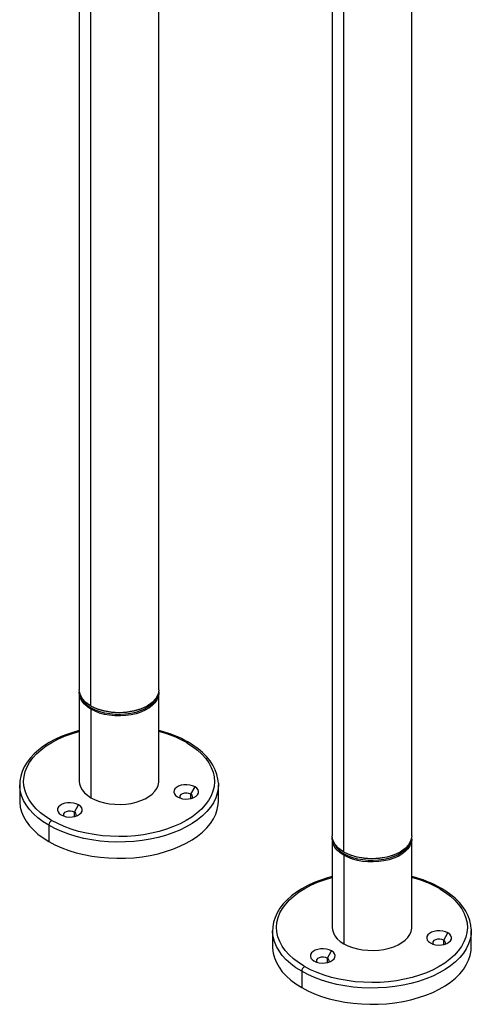
# Paper-space layout '_Isometric' of a CAD drawing. Units: millimetres. Extents: x -217 to 139, y -780 to 211.
# Drawn here: x -114 to 114, y -780 to -285 of the extents above; entities that cross this region are included whole.
import ezdxf

# ---------------------------------------------------------------- set-up
doc = ezdxf.new("R2010")
doc.units = ezdxf.units.MM

psp = doc.layouts.new('_Isometric')

# ---------------------------------------------------------------- linework, layer by layer
at = {"color": 7, "linetype": 'Continuous', "lineweight": 25}
for p, q in [((-83.64, -79.62), (-83.64, -621.8)), ((-43.64, -621.8), (-43.64, -79.62)), ((-77.78, -629.97), (-77.78, -87.78)), ((43.64, -153.1), (43.64, -695.28)), ((49.5, -703.44), (49.5, -161.26)), ((83.64, -695.28), (83.64, -173.58)), ((-83.64, -623.43), (-83.64, -667.94)), ((-43.64, -667.94), (-43.64, -623.43)), ((-77.43, -630.17), (-77.78, -629.97)), ((-77.78, -631.6), (-77.43, -630.99)), ((-77.78, -631.6), (-77.78, -676.1)), ((-49.85, -630.17), (-49.5, -629.96)), ((-29.47, -648.48), (-29.7, -648.34)), ((-113.64, -669.57), (-113.64, -677.73)), ((-27.53, -674.29), (-25.41, -670.61)), ((-13.64, -677.73), (-13.64, -669.57)), ((-27.53, -676.52), (-27.53, -674.29)), ((-86.09, -683.35), (-83.97, -679.67)), ((-86.09, -685.58), (-86.09, -683.35)), ((-97.81, -687.4), (-97.58, -687.53)), ((-98.99, -689.98), (-98.99, -698.15)), ((43.64, -696.91), (43.64, -741.41)), ((83.64, -741.41), (83.64, -696.91)), ((49.85, -703.65), (49.5, -703.44)), ((77.43, -703.65), (77.78, -703.44)), ((49.5, -705.08), (49.85, -704.46)), ((49.5, -705.08), (49.5, -749.58)), ((97.81, -721.95), (97.58, -721.82)), ((13.64, -743.05), (13.64, -751.21)), ((113.64, -751.21), (113.64, -743.05)), ((99.75, -747.77), (101.87, -744.09)), ((99.75, -750), (99.75, -747.77)), ((41.19, -756.82), (43.31, -753.15)), ((41.19, -759.06), (41.19, -756.82)), ((29.47, -760.87), (29.7, -761.01)), ((28.28, -763.46), (28.28, -771.62))]:
    psp.add_line(p, q, dxfattribs=at)
at = {"color": 7, "linetype": 'Continuous', "lineweight": 25, "flags": 128}
for points in [[(-77.78, -629.97), (-80.27, -628.22), (-82.12, -626.22), (-83.26, -624.05), (-83.64, -621.8)], [(-77.78, -631.6), (-79.58, -630.41), (-81.07, -629.09), (-82.25, -627.67), (-83.07, -626.17), (-83.53, -624.62), (-83.63, -623.04), (-83.6, -622.7)], [(-43.64, -621.8), (-44.02, -624.05), (-45.16, -626.22), (-47.01, -628.22), (-49.5, -629.97), (-52.53, -631.4), (-55.99, -632.47), (-59.74, -633.13), (-63.64, -633.35), (-67.54, -633.13), (-71.29, -632.47), (-74.75, -631.4), (-77.78, -629.97)], [(-43.67, -622.76), (-43.65, -623.83), (-43.93, -625.4), (-44.58, -626.93), (-45.58, -628.39), (-46.92, -629.77), (-48.57, -631.02), (-50.5, -632.14), (-52.67, -633.09), (-55.05, -633.86), (-57.59, -634.44), (-60.24, -634.81), (-62.96, -634.97), (-65.68, -634.92), (-68.37, -634.65), (-70.98, -634.18), (-73.44, -633.5), (-75.72, -632.63), (-77.78, -631.6)], [(-44.57, -625.37), (-45.05, -626.43), (-46.03, -627.86), (-47.33, -629.2), (-48.94, -630.42), (-50.82, -631.51), (-52.94, -632.44), (-55.26, -633.19), (-57.74, -633.76), (-60.33, -634.12), (-62.97, -634.28), (-65.63, -634.22), (-68.26, -633.96), (-70.79, -633.5), (-73.2, -632.84), (-75.42, -632), (-77.43, -630.99)], [(-49.85, -630.17), (-49.85, -630.17), (-52.81, -631.57), (-56.18, -632.61), (-59.84, -633.25), (-63.64, -633.47), (-67.44, -633.25), (-71.1, -632.61), (-74.47, -631.57), (-77.43, -630.17)], [(-83.64, -642.34), (-85.93, -642.94), (-89.42, -644.07), (-92.75, -645.36), (-95.91, -646.81), (-98.86, -648.4), (-101.59, -650.14), (-104.08, -652.01), (-106.32, -654), (-108.28, -656.1), (-109.95, -658.29), (-111.32, -660.56), (-112.38, -662.89), (-113.12, -665.26), (-113.54, -667.64), (-113.63, -670.03), (-113.61, -670.34)], [(-97.81, -687.4), (-100.61, -685.61), (-103.14, -683.68), (-105.36, -681.64), (-107.26, -679.49), (-108.84, -677.26), (-110.07, -674.96), (-110.96, -672.6), (-111.48, -670.2), (-111.64, -667.79), (-111.44, -665.38), (-110.87, -663), (-109.95, -660.64), (-108.67, -658.35), (-107.06, -656.12), (-105.11, -653.99), (-102.85, -651.96), (-100.3, -650.05), (-97.46, -648.28), (-94.37, -646.65), (-91.05, -645.19), (-87.52, -643.9), (-83.81, -642.79), (-83.64, -642.75)], [(-29.47, -648.48), (-26.67, -650.27), (-24.14, -652.19), (-21.92, -654.23), (-20.01, -656.38), (-18.44, -658.61), (-17.21, -660.92), (-16.32, -663.27), (-15.8, -665.67), (-15.64, -668.08), (-15.84, -670.49), (-16.41, -672.88), (-17.33, -675.23), (-18.61, -677.53), (-20.22, -679.75), (-22.17, -681.89), (-24.43, -683.92), (-26.98, -685.82), (-29.81, -687.6), (-32.9, -689.22), (-36.23, -690.68), (-39.76, -691.97), (-43.47, -693.08), (-47.33, -694), (-51.32, -694.72), (-55.4, -695.24), (-59.55, -695.55), (-63.72, -695.65), (-67.9, -695.54), (-72.04, -695.22), (-76.12, -694.69), (-80.1, -693.97), (-83.96, -693.04), (-87.66, -691.93), (-91.19, -690.63), (-94.5, -689.16), (-97.58, -687.53)], [(-13.67, -668.8), (-13.86, -666.73), (-14.4, -664.37), (-15.24, -662.06), (-16.38, -659.79), (-17.83, -657.58), (-19.57, -655.45), (-21.59, -653.4), (-23.89, -651.46), (-26.44, -649.64), (-28.7, -648.24)], [(-83.64, -667.94), (-83.53, -669.12), (-83.07, -670.67), (-82.25, -672.17), (-81.07, -673.6), (-79.58, -674.91), (-77.78, -676.1)], [(-77.78, -676.1), (-75.72, -677.14), (-73.44, -678), (-70.98, -678.68), (-68.37, -679.15), (-65.68, -679.42), (-62.96, -679.48), (-60.24, -679.31), (-57.59, -678.94), (-55.05, -678.36), (-52.67, -677.59), (-50.5, -676.64), (-48.57, -675.52), (-46.92, -674.27), (-45.58, -672.9), (-44.58, -671.43), (-43.93, -669.9), (-43.65, -668.33), (-43.64, -667.94)], [(-13.65, -668.86), (-13.65, -668.96), (-13.64, -669.57)], [(-113.62, -670.28), (-113.63, -670.18), (-113.64, -669.57)], [(-98.99, -689.98), (-101.87, -688.18), (-104.46, -686.24), (-106.76, -684.18), (-108.75, -682.01), (-110.42, -679.76), (-111.75, -677.43), (-112.73, -675.05), (-113.36, -672.63), (-113.62, -670.28)], [(-13.64, -669.57), (-13.74, -671.41), (-14.19, -673.84), (-15, -676.25), (-16.15, -678.61), (-17.65, -680.9), (-19.48, -683.11), (-21.63, -685.22), (-24.08, -687.22), (-26.82, -689.1), (-29.82, -690.83), (-33.06, -692.41), (-36.53, -693.82), (-40.19, -695.06), (-44.02, -696.12), (-47.99, -696.98), (-52.07, -697.65), (-56.24, -698.12), (-60.46, -698.38), (-64.7, -698.43), (-68.94, -698.27), (-73.13, -697.91), (-77.26, -697.34), (-81.29, -696.57), (-85.2, -695.61), (-88.95, -694.46), (-92.51, -693.14), (-95.87, -691.64), (-98.99, -689.98)], [(-25.41, -670.61), (-26.6, -670.08), (-27.97, -669.72), (-29.45, -669.56), (-30.96, -669.62), (-32.4, -669.88), (-33.69, -670.33), (-34.75, -670.94), (-35.53, -671.69), (-35.98, -672.52), (-36.07, -673.38), (-35.8, -674.24), (-35.18, -675.03), (-34.25, -675.72)], [(-34.25, -675.72), (-33.07, -676.25), (-31.69, -676.61), (-30.21, -676.77), (-28.71, -676.71), (-27.27, -676.46), (-25.98, -676.01), (-24.91, -675.39), (-24.13, -674.65), (-23.68, -673.82), (-23.59, -672.95), (-23.87, -672.09), (-24.48, -671.3), (-25.41, -670.61)], [(-27.53, -674.29), (-28.46, -673.92), (-29.55, -673.75), (-30.67, -673.8), (-31.7, -674.08), (-32.49, -674.54), (-32.97, -675.13), (-33.07, -675.78), (-32.84, -676.33)], [(-113.64, -677.73), (-113.63, -678.35), (-113.36, -680.79), (-112.73, -683.22), (-111.75, -685.6), (-110.42, -687.93), (-108.75, -690.18), (-106.76, -692.34), (-104.46, -694.4), (-101.87, -696.34), (-98.99, -698.15)], [(-98.99, -698.15), (-95.87, -699.8), (-92.51, -701.3), (-88.95, -702.63), (-85.2, -703.78), (-81.29, -704.74), (-77.26, -705.51), (-73.13, -706.07), (-68.94, -706.44), (-64.7, -706.59), (-60.46, -706.54), (-56.24, -706.28), (-52.07, -705.82), (-47.99, -705.15), (-44.02, -704.28), (-40.19, -703.23), (-36.53, -701.99), (-33.06, -700.57), (-29.82, -698.99), (-26.82, -697.26), (-24.08, -695.39), (-21.63, -693.39), (-19.48, -691.27), (-17.65, -689.06), (-16.15, -686.77), (-15, -684.41), (-14.19, -682.01), (-13.74, -679.57), (-13.64, -677.73)], [(-83.97, -679.67), (-85.15, -679.14), (-86.53, -678.78), (-88.01, -678.62), (-89.51, -678.67), (-90.95, -678.93), (-92.24, -679.38), (-93.31, -680), (-94.09, -680.74), (-94.54, -681.57), (-94.63, -682.44), (-94.36, -683.3), (-93.74, -684.09), (-92.81, -684.77)], [(-26.83, -676.33), (-26.69, -676.1), (-26.59, -675.45), (-26.89, -674.82), (-27.53, -674.29)], [(-92.81, -684.77), (-91.62, -685.31), (-90.25, -685.67), (-88.77, -685.82), (-87.26, -685.77), (-85.82, -685.51), (-84.53, -685.06), (-83.47, -684.45), (-82.69, -683.7), (-82.24, -682.87), (-82.15, -682.01), (-82.42, -681.15), (-83.04, -680.36), (-83.97, -679.67)], [(-86.09, -683.35), (-87.01, -682.97), (-88.11, -682.8), (-89.23, -682.86), (-90.25, -683.14), (-91.05, -683.6), (-91.53, -684.19), (-91.63, -684.84), (-91.39, -685.39)], [(-85.38, -685.39), (-85.25, -685.16), (-85.15, -684.51), (-85.44, -683.88), (-86.09, -683.35)], [(49.5, -703.44), (47.01, -701.69), (45.16, -699.7), (44.02, -697.53), (43.64, -695.28)], [(49.5, -705.08), (47.7, -703.89), (46.21, -702.57), (45.03, -701.15), (44.21, -699.65), (43.74, -698.09), (43.65, -696.52), (43.68, -696.18)], [(83.64, -695.28), (83.26, -697.53), (82.12, -699.7), (80.27, -701.69), (77.78, -703.44), (74.75, -704.88), (71.29, -705.95), (67.54, -706.6), (63.64, -706.82), (59.74, -706.6), (55.99, -705.95), (52.53, -704.88), (49.5, -703.44)], [(83.61, -696.24), (83.63, -697.31), (83.35, -698.87), (82.7, -700.4), (81.7, -701.87), (80.36, -703.24), (78.71, -704.5), (76.78, -705.61), (74.61, -706.57), (72.23, -707.34), (69.69, -707.92), (67.04, -708.29), (64.32, -708.45), (61.59, -708.4), (58.9, -708.13), (56.3, -707.65), (53.84, -706.98), (51.55, -706.11), (49.5, -705.08)], [(82.71, -698.85), (82.23, -699.91), (81.25, -701.34), (79.95, -702.68), (78.34, -703.9), (76.46, -704.99), (74.33, -705.92), (72.01, -706.67), (69.54, -707.23), (66.95, -707.6), (64.31, -707.75), (61.65, -707.7), (59.02, -707.44), (56.49, -706.98), (54.08, -706.32), (51.86, -705.47), (49.85, -704.46)], [(77.43, -703.65), (77.43, -703.65), (74.47, -705.05), (71.1, -706.09), (67.44, -706.73), (63.64, -706.94), (59.84, -706.73), (56.18, -706.09), (52.81, -705.05), (49.85, -703.65)], [(43.64, -715.81), (41.35, -716.42), (37.86, -717.55), (34.53, -718.84), (31.37, -720.28), (28.42, -721.88), (25.69, -723.62), (23.2, -725.49), (20.96, -727.47), (19, -729.57), (17.33, -731.77), (15.96, -734.04), (14.9, -736.36), (14.16, -738.73), (13.74, -741.12), (13.65, -743.51), (13.67, -743.82)], [(29.47, -760.87), (26.67, -759.08), (24.14, -757.16), (21.92, -755.12), (20.01, -752.97), (18.44, -750.74), (17.21, -748.43), (16.32, -746.07), (15.8, -743.68), (15.64, -741.27), (15.84, -738.86), (16.41, -736.47), (17.33, -734.12), (18.61, -731.82), (20.22, -729.6), (22.17, -727.46), (24.43, -725.43), (26.98, -723.53), (29.81, -721.75), (32.9, -720.13), (36.23, -718.67), (39.76, -717.38), (43.47, -716.27), (43.64, -716.22)], [(97.81, -721.95), (100.61, -723.74), (103.14, -725.67), (105.36, -727.71), (107.26, -729.86), (108.84, -732.09), (110.07, -734.39), (110.96, -736.75), (111.48, -739.14), (111.64, -741.56), (111.44, -743.96), (110.87, -746.35), (109.95, -748.71), (108.67, -751), (107.06, -753.23), (105.11, -755.36), (102.85, -757.39), (100.3, -759.3), (97.46, -761.07), (94.37, -762.7), (91.05, -764.16), (87.52, -765.45), (83.81, -766.56), (79.95, -767.48), (75.96, -768.19), (71.88, -768.71), (67.73, -769.02), (63.56, -769.12), (59.38, -769.01), (55.24, -768.7), (51.16, -768.17), (47.18, -767.44), (43.32, -766.52), (39.62, -765.4), (36.09, -764.11), (32.78, -762.64), (29.7, -761.01)], [(113.61, -742.28), (113.41, -740.2), (112.88, -737.85), (112.04, -735.53), (110.9, -733.27), (109.45, -731.06), (107.71, -728.92), (105.69, -726.88), (103.39, -724.94), (100.84, -723.11), (98.58, -721.72)], [(13.65, -743.76), (13.65, -743.66), (13.64, -743.05)], [(113.64, -743.05), (113.54, -744.88), (113.09, -747.32), (112.28, -749.72), (111.13, -752.08), (109.63, -754.37), (107.8, -756.59), (105.65, -758.7), (103.2, -760.7), (100.46, -762.57), (97.46, -764.3), (94.22, -765.88), (90.75, -767.3), (87.09, -768.54), (83.26, -769.59), (79.29, -770.46), (75.21, -771.13), (71.04, -771.59), (66.82, -771.85), (62.58, -771.9), (58.34, -771.75), (54.15, -771.39), (50.02, -770.82), (45.99, -770.05), (42.08, -769.09), (38.33, -767.94), (34.77, -766.61), (31.41, -765.11), (28.28, -763.46)], [(43.64, -741.41), (43.74, -742.59), (44.21, -744.15), (45.03, -745.65), (46.21, -747.07), (47.7, -748.39), (49.5, -749.58)], [(49.5, -749.58), (51.55, -750.61), (53.84, -751.48), (56.3, -752.15), (58.9, -752.63), (61.59, -752.9), (64.32, -752.95), (67.04, -752.79), (69.69, -752.42), (72.23, -751.84), (74.61, -751.07), (76.78, -750.12), (78.71, -749), (80.36, -747.75), (81.7, -746.37), (82.7, -744.91), (83.35, -743.37), (83.63, -741.81), (83.64, -741.41)], [(101.87, -744.09), (100.68, -743.55), (99.31, -743.2), (97.82, -743.04), (96.32, -743.09), (94.88, -743.35), (93.59, -743.8), (92.53, -744.42), (91.75, -745.16), (91.3, -745.99), (91.21, -746.86), (91.48, -747.72), (92.1, -748.51), (93.03, -749.19)], [(113.62, -742.33), (113.63, -742.43), (113.64, -743.05)], [(28.28, -763.46), (25.41, -761.65), (22.82, -759.71), (20.52, -757.65), (18.53, -755.49), (16.86, -753.24), (15.53, -750.91), (14.55, -748.53), (13.92, -746.1), (13.65, -743.76)], [(93.03, -749.19), (94.21, -749.73), (95.59, -750.09), (97.07, -750.24), (98.57, -750.19), (100.01, -749.93), (101.3, -749.48), (102.37, -748.87), (103.15, -748.12), (103.59, -747.29), (103.69, -746.42), (103.41, -745.57), (102.8, -744.78), (101.87, -744.09)], [(99.75, -747.77), (98.82, -747.39), (97.73, -747.22), (96.61, -747.28), (95.58, -747.56), (94.78, -748.02), (94.31, -748.61), (94.21, -749.26), (94.44, -749.81)], [(100.45, -749.81), (100.59, -749.58), (100.68, -748.93), (100.39, -748.3), (99.75, -747.77)], [(13.64, -751.21), (13.65, -751.82), (13.92, -754.27), (14.55, -756.69), (15.53, -759.08), (16.86, -761.4), (18.53, -763.66), (20.52, -765.82), (22.82, -767.88), (25.41, -769.82), (28.28, -771.62)], [(28.28, -771.62), (31.41, -773.28), (34.77, -774.78), (38.33, -776.11), (42.08, -777.26), (45.99, -778.22), (50.02, -778.98), (54.15, -779.55), (58.34, -779.91), (62.58, -780.07), (66.82, -780.02), (71.04, -779.76), (75.21, -779.29), (79.29, -778.63), (83.26, -777.76), (87.09, -776.7), (90.75, -775.46), (94.22, -774.05), (97.46, -772.47), (100.46, -770.74), (103.2, -768.86), (105.65, -766.86), (107.8, -764.75), (109.63, -762.54), (111.13, -760.25), (112.28, -757.89), (113.09, -755.48), (113.54, -753.05), (113.64, -751.21)], [(43.31, -753.15), (42.12, -752.61), (40.75, -752.26), (39.27, -752.1), (37.76, -752.15), (36.33, -752.41), (35.04, -752.86), (33.97, -753.48), (33.19, -754.22), (32.74, -755.05), (32.65, -755.92), (32.92, -756.77), (33.54, -757.57), (34.47, -758.25)], [(34.47, -758.25), (35.66, -758.79), (37.03, -759.14), (38.51, -759.3), (40.02, -759.25), (41.46, -758.99), (42.75, -758.54), (43.81, -757.93), (44.59, -757.18), (45.04, -756.35), (45.13, -755.48), (44.86, -754.63), (44.24, -753.83), (43.31, -753.15)], [(41.19, -756.82), (40.26, -756.45), (39.17, -756.28), (38.05, -756.34), (37.03, -756.61), (36.23, -757.07), (35.75, -757.66), (35.65, -758.31), (35.89, -758.86)], [(41.9, -758.86), (42.03, -758.64), (42.13, -757.99), (41.84, -757.36), (41.19, -756.82)]]:
    psp.add_lwpolyline(points, dxfattribs=at)
at = {"color": 7, "linetype": 'Continuous', "lineweight": 25}
for centre, radius, start, end in [((-72.6, -621.16), 10.95, 201.6078, 243.8078), ((-56.79, -697.23), 56.47, 60.1702, 76.5368), ((-58.02, -698.75), 57.82, 60.6647, 75.5936), ((-29.11, -649.16), 1.01, 65.7087, 125.6162), ((-95.92, -690.12), 3.07, 122.6055, 177.3945), ((54.68, -694.64), 10.95, 201.6078, 243.8078), ((70.49, -770.7), 56.47, 60.1702, 76.5368), ((69.25, -772.22), 57.82, 60.6647, 75.5936), ((98.17, -722.64), 1.01, 65.7087, 125.6162), ((31.35, -763.6), 3.07, 122.6055, 177.3945)]:
    psp.add_arc(centre, radius, start, end, dxfattribs=at)

doc.saveas('drawing.dxf')
